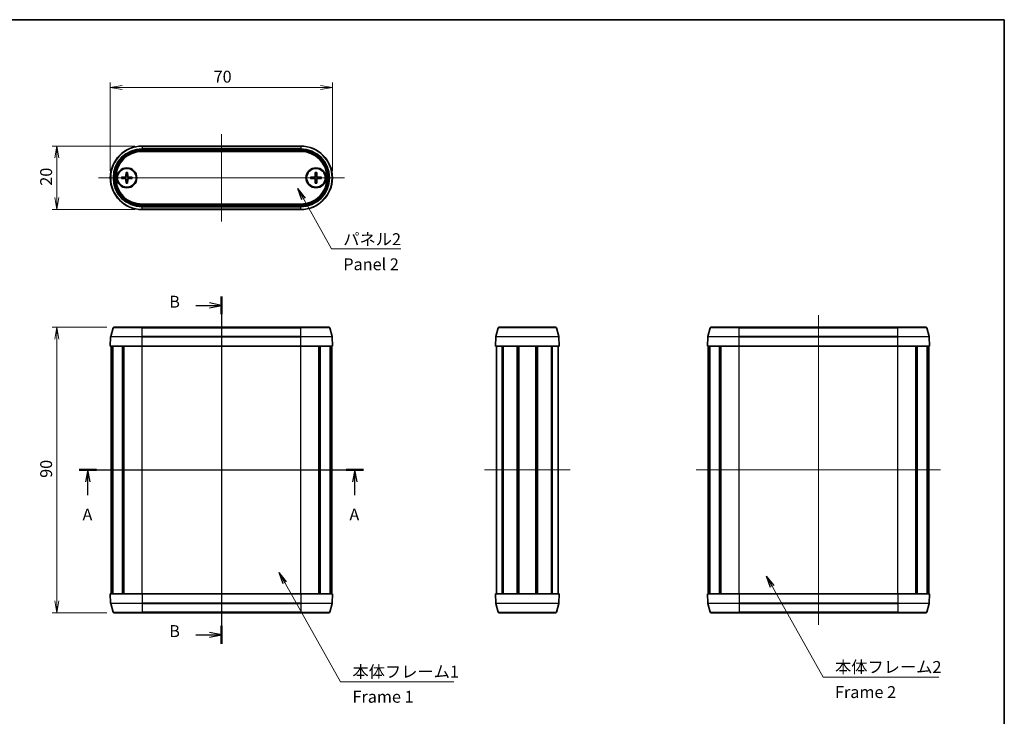
# Model space of a CAD drawing. Units: millimetres. Extents: x 14 to 2000, y 8 to 430.
# Drawn here: x 692 to 1002, y 210 to 430 of the extents above; entities that cross this region are included whole.
import ezdxf

# ---------------------------------------------------------------- set-up
doc = ezdxf.new("R2010")
doc.units = ezdxf.units.MM
doc.layers.get('Defpoints').update_dxf_attribs({"lineweight": 25})
for name, color, linetype, lineweight in [('Border (ISO)', 7, 'Continuous', 35), ('Dimension (ISO)', 7, 'Continuous', 18), ('Dimension (ISO) @ 1', 7, 'Continuous', 18), ('Section Line (ISO)', 7, 'Continuous', 25), ('Symbol (ISO)', 7, 'Continuous', 18), ('Symbol (ISO) @ 1', 7, 'Continuous', 18), ('Visible (ISO)', 7, 'Continuous', 35), ('Visible Narrow (ISO)', 7, 'Continuous', 25)]:
    doc.layers.add(name, color=color, linetype=linetype, lineweight=lineweight)
doc.layers.add('Centerline (ISO)', color=7, linetype='Continuous', lineweight=18, true_color=0x80ffff)
doc.styles.add('Note Text (TK)', font='MS PGothic.ttf')
doc.dimstyles.new('Default - Method 1b (TK)', dxfattribs={"dimtxt": 2.5, "dimasz": 2.5, "dimexe": 1, "dimexo": 1.5, "dimgap": 1, "dimtad": 1, "dimrnd": 1e-08, "dimdsep": 46, "dimtxsty": 'Note Text (TK)', "dimblk": 'OPEN', "dimcen": 0.09, "dimdle": 5, "dimclrd": 100, "dimclre": 100, "dimclrt": 7, "dimadec": 1, "dimazin": 1, "dimtfac": 1, "dimtmove": 0, "dimatfit": 3, "dimldrblk": 'OPEN', "dimfxl": 0, "dimtolj": 1, "dimlwd": -1, "dimlwe": -1, "dimarcsym": 0})
doc.dimstyles.new('Default - Method 1b (TK)$7', dxfattribs={"dimtxt": 2.5, "dimasz": 2.5, "dimexe": 1, "dimexo": 1.5, "dimgap": 1, "dimtad": 1, "dimrnd": 1e-08, "dimdsep": 46, "dimtxsty": 'Note Text (TK)', "dimblk": 'OPEN', "dimcen": 0.09, "dimdle": 5, "dimclrd": 256, "dimclre": 100, "dimclrt": 7, "dimadec": 1, "dimazin": 1, "dimtfac": 1, "dimtmove": 0, "dimatfit": 3, "dimldrblk": 'OPEN', "dimfxl": 0, "dimtolj": 1, "dimlwd": -1, "dimlwe": -1, "dimarcsym": 0})

# ---------------------------------------------------------------- blocks, each defined once
blk = doc.blocks.new('図面枠 tk図枠')
at = {"layer": 'Border (ISO)'}
for p, q in [((14.5, 289), (405.5, 289)), ((405.5, 289), (405.5, 8))]:
    blk.add_line(p, q, dxfattribs=at)
blk = doc.blocks.new('_Open')
at = {"color": 0, "linetype": 'ByBlock', "lineweight": -2}
for p, q in [((-1, 0.167), (0, 0)), ((-1, -0.167), (0, 0)), ((0, 0), (-1, 0))]:
    blk.add_line(p, q, dxfattribs=at)
blk = doc.blocks.new('2dTransSection4')
at = {"layer": 'Section Line (ISO)', "linetype": 'Continuous'}
for p, q in [((211.18, 194.42), (270.86, 194.42)), ((212.98, 194.42), (212.48, 191.92)), ((212.98, 191.92), (212.98, 194.42)), ((213.48, 191.92), (212.98, 194.42)), ((269.05, 194.42), (268.55, 191.92)), ((269.05, 191.92), (269.05, 194.42)), ((269.55, 191.92), (269.05, 194.42)), ((212.98, 189.1), (212.98, 191.92)), ((269.05, 189.1), (269.05, 191.92))]:
    blk.add_line(p, q, dxfattribs=at)
at = {"layer": 'Section Line (ISO)', "linetype": 'Continuous', "lineweight": 50}
for p, q in [((211.18, 194.42), (214.79, 194.42)), ((267.25, 194.42), (270.86, 194.42))]:
    blk.add_line(p, q, dxfattribs=at)
at = {"layer": 'Section Line (ISO)', "char_height": 2.5, "attachment_point": 7, "style": 'Note Text (TK)'}
for insert in [(211.85, 183.03), (267.92, 183.03)]:
    blk.add_mtext('A', dxfattribs=dict(at, insert=insert))
blk = doc.blocks.new('2dTransSection5')
at = {"layer": 'Section Line (ISO)', "linetype": 'Continuous'}
for p, q in [((241.03, 230.88), (241.03, 157.92)), ((235.68, 229), (238.53, 229)), ((241.03, 229), (238.53, 229.5)), ((238.53, 229), (241.03, 229)), ((238.53, 228.5), (241.03, 229)), ((235.68, 159.81), (238.53, 159.81)), ((241.03, 159.81), (238.53, 160.31)), ((238.53, 159.81), (241.03, 159.81)), ((238.53, 159.31), (241.03, 159.81))]:
    blk.add_line(p, q, dxfattribs=at)
at = {"layer": 'Section Line (ISO)', "linetype": 'Continuous', "lineweight": 50}
for p, q in [((241.03, 230.88), (241.03, 227.12)), ((241.03, 161.69), (241.03, 157.92))]:
    blk.add_line(p, q, dxfattribs=at)
at = {"layer": 'Section Line (ISO)', "char_height": 2.5, "attachment_point": 7, "style": 'Note Text (TK)'}
for insert in [(230.07, 227.73), (230.07, 158.54)]:
    blk.add_mtext('B', dxfattribs=dict(at, insert=insert))
blk = doc.blocks.new('*D37')
at = {"layer": 'Defpoints', "color": 0, "transparency": 16777216}
for p in [(721.43, 332.62), (703.43, 242.62), (721.43, 242.62)]:
    blk.add_point(p, dxfattribs=at)
at = {"layer": 'Dimension (ISO)', "color": 100, "transparency": 16777216}
for p, q in [((719.18, 332.62), (701.93, 332.62)), ((703.43, 328.87), (703.43, 246.37)), ((719.18, 242.62), (701.93, 242.62))]:
    blk.add_line(p, q, dxfattribs=at)
at = {"layer": 'Dimension (ISO)', "color": 100, "transparency": 16777216, "xscale": 3.75, "yscale": 3.75, "zscale": 3.75}
for p, rotation in [((703.43, 332.62), 90), ((703.43, 242.62), 270)]:
    blk.add_blockref('_Open', p, dxfattribs=dict(at, rotation=rotation))
at = {"layer": 'Dimension (ISO)', "color": 7, "transparency": 16777216, "insert": (700.06, 285.14), "char_height": 3.75, "attachment_point": 4, "rotation": 90, "style": 'Note Text (TK)'}
blk.add_mtext('\\A1;90', dxfattribs=at)
blk = doc.blocks.new('*D38')
at = {"layer": 'Defpoints', "color": 0, "transparency": 16777216}
for p in [(790.29, 408.18), (720.29, 379.68), (790.29, 379.68)]:
    blk.add_point(p, dxfattribs=at)
at = {"layer": 'Dimension (ISO)', "color": 100, "transparency": 16777216}
for p, q in [((720.29, 381.93), (720.29, 409.68)), ((790.29, 381.93), (790.29, 409.68)), ((724.04, 408.18), (786.54, 408.18))]:
    blk.add_line(p, q, dxfattribs=at)
at = {"layer": 'Dimension (ISO)', "color": 100, "transparency": 16777216, "xscale": 3.75, "yscale": 3.75, "zscale": 3.75, "rotation": 180}
blk.add_blockref('_Open', (720.29, 408.18), dxfattribs=at)
at = {"layer": 'Dimension (ISO)', "color": 100, "transparency": 16777216, "xscale": 3.75, "yscale": 3.75, "zscale": 3.75}
blk.add_blockref('_Open', (790.29, 408.18), dxfattribs=at)
at = {"layer": 'Dimension (ISO)', "color": 7, "transparency": 16777216, "insert": (752.84, 411.55), "char_height": 3.75, "attachment_point": 4, "style": 'Note Text (TK)'}
blk.add_mtext('\\A1;70', dxfattribs=at)
blk = doc.blocks.new('*D39')
at = {"layer": 'Defpoints', "color": 0, "transparency": 16777216}
for p in [(730.29, 389.68), (703.43, 369.68), (730.29, 369.68)]:
    blk.add_point(p, dxfattribs=at)
at = {"layer": 'Dimension (ISO)', "color": 100, "transparency": 16777216}
for p, q in [((728.04, 389.68), (701.93, 389.68)), ((703.43, 385.93), (703.43, 373.43)), ((728.04, 369.68), (701.93, 369.68))]:
    blk.add_line(p, q, dxfattribs=at)
at = {"layer": 'Dimension (ISO)', "color": 100, "transparency": 16777216, "xscale": 3.75, "yscale": 3.75, "zscale": 3.75}
for p, rotation in [((703.43, 389.68), 90), ((703.43, 369.68), 270)]:
    blk.add_blockref('_Open', p, dxfattribs=dict(at, rotation=rotation))
at = {"layer": 'Dimension (ISO)', "color": 7, "transparency": 16777216, "insert": (700.06, 377.19), "char_height": 3.75, "attachment_point": 4, "rotation": 90, "style": 'Note Text (TK)'}
blk.add_mtext('\\A1;20', dxfattribs=at)

msp = doc.modelspace()

# ---------------------------------------------------------------- linework, layer by layer
at = {"layer": 'Centerline (ISO)', "linetype": 'Continuous'}
for p, q in [((755.2913, 393.4299), (755.2913, 365.9299)), ((716.5413, 379.6799), (794.0413, 379.6799)), ((755.2913, 238.8731), (755.2913, 336.3731)), ((943.4279, 336.3731), (943.4279, 238.8731)), ((716.7913, 287.6231), (793.7913, 287.6231)), ((838.1949, 287.6231), (865.1949, 287.6231)), ((904.9279, 287.6231), (981.9279, 287.6231))]:
    msp.add_line(p, q, dxfattribs=at)
at = {"layer": 'Visible (ISO)'}
for p, q in [((730.2913, 389.6799), (780.2913, 389.6799)), ((780.2913, 387.9839), (730.2913, 387.9839)), ((723.7985, 379.9176), (724.9879, 379.963)), ((723.7985, 379.4422), (724.9879, 379.3969)), ((725.2536, 381.3727), (725.2083, 380.1833)), ((725.2536, 377.9871), (725.2083, 379.1765)), ((725.729, 381.3727), (725.7744, 380.1833)), ((725.729, 377.9871), (725.7744, 379.1765)), ((727.1841, 379.9176), (725.9947, 379.963)), ((727.1841, 379.4422), (725.9947, 379.3969)), ((783.3985, 379.9176), (784.5879, 379.963)), ((783.3985, 379.4422), (784.5879, 379.3969)), ((784.8536, 381.3727), (784.8083, 380.1833)), ((784.8536, 377.9871), (784.8083, 379.1765)), ((785.329, 381.3727), (785.3744, 380.1833)), ((785.329, 377.9871), (785.3744, 379.1765)), ((786.7841, 379.9176), (785.5947, 379.963)), ((786.7841, 379.4422), (785.5947, 379.3969)), ((730.2913, 371.376), (780.2913, 371.376)), ((780.2913, 369.6799), (730.2913, 369.6799)), ((721.1404, 332.4008), (720.4049, 329.6562)), ((721.4301, 332.6231), (730.2913, 332.6231)), ((780.2913, 332.6231), (730.2913, 332.6231)), ((780.2913, 332.6231), (789.1525, 332.6231)), ((789.4423, 332.4008), (790.1777, 329.6562)), ((841.8085, 329.6562), (842.544, 332.4008)), ((842.8337, 332.6231), (860.5561, 332.6231)), ((861.5813, 329.6562), (860.8459, 332.4008)), ((909.2769, 332.4008), (908.5415, 329.6562)), ((909.5667, 332.6231), (918.4279, 332.6231)), ((968.4279, 332.6231), (918.4279, 332.6231)), ((968.4279, 332.6231), (977.289, 332.6231)), ((977.5788, 332.4008), (978.3142, 329.6562)), ((720.3949, 329.589), (720.2913, 326.6231)), ((790.1878, 329.589), (790.2913, 326.6231)), ((841.6949, 326.6231), (841.7985, 329.589)), ((861.6949, 326.6231), (861.5914, 329.589)), ((908.5314, 329.589), (908.4279, 326.6231)), ((978.3243, 329.589), (978.4279, 326.6231)), ((720.2913, 326.6231), (730.2913, 326.6231)), ((720.5413, 248.6231), (720.5413, 326.6231)), ((720.9193, 248.6231), (720.9193, 326.6231)), ((721.0675, 248.6231), (721.0675, 326.6231)), ((724.1563, 248.6231), (724.1563, 326.6231)), ((724.5025, 248.6231), (724.5025, 326.6231)), ((724.5478, 248.6231), (724.5478, 326.6231)), ((780.2913, 326.6231), (730.2913, 326.6231)), ((780.2913, 326.6231), (790.2913, 326.6231)), ((786.0348, 248.6231), (786.0348, 326.6231)), ((786.0801, 248.6231), (786.0801, 326.6231)), ((786.4263, 248.6231), (786.4263, 326.6231)), ((789.5152, 248.6231), (789.5152, 326.6231)), ((789.6633, 248.6231), (789.6633, 326.6231)), ((790.0413, 248.6231), (790.0413, 326.6231)), ((841.6949, 326.6231), (861.6949, 326.6231)), ((841.9449, 248.6231), (841.9449, 326.6231)), ((843.8162, 248.6231), (843.8162, 326.6231)), ((844.117, 248.6231), (844.117, 326.6231)), ((848.5354, 248.6231), (848.5354, 326.6231)), ((848.8449, 248.6231), (848.8449, 326.6231)), ((848.8449, 248.6231), (848.8449, 326.6231)), ((849.0064, 248.6231), (849.0064, 326.6231)), ((854.3835, 248.6231), (854.3835, 326.6231)), ((854.5449, 248.6231), (854.5449, 326.6231)), ((854.8545, 248.6231), (854.8545, 326.6231)), ((859.2728, 248.6231), (859.2728, 326.6231)), ((859.5737, 248.6231), (859.5737, 326.6231)), ((861.4449, 248.6231), (861.4449, 326.6231)), ((908.4279, 326.6231), (918.4279, 326.6231)), ((908.6779, 248.6231), (908.6779, 326.6231)), ((909.0559, 248.6231), (909.0559, 326.6231)), ((909.204, 248.6231), (909.204, 326.6231)), ((912.2929, 248.6231), (912.2929, 326.6231)), ((912.639, 248.6231), (912.639, 326.6231)), ((912.6844, 248.6231), (912.6844, 326.6231)), ((968.4279, 326.6231), (918.4279, 326.6231)), ((968.4279, 326.6231), (978.4279, 326.6231)), ((974.1713, 248.6231), (974.1713, 326.6231)), ((974.2167, 248.6231), (974.2167, 326.6231)), ((974.5628, 248.6231), (974.5628, 326.6231)), ((977.6517, 248.6231), (977.6517, 326.6231)), ((977.7998, 248.6231), (977.7998, 326.6231)), ((978.1779, 248.6231), (978.1779, 326.6231)), ((730.2913, 248.6231), (720.2913, 248.6231)), ((720.3949, 245.6573), (720.2913, 248.6231)), ((730.2913, 248.6231), (780.2913, 248.6231)), ((790.2913, 248.6231), (780.2913, 248.6231)), ((790.1878, 245.6573), (790.2913, 248.6231)), ((861.6949, 248.6231), (841.6949, 248.6231)), ((841.6949, 248.6231), (841.7985, 245.6573)), ((861.6949, 248.6231), (861.5914, 245.6573)), ((918.4279, 248.6231), (908.4279, 248.6231)), ((908.5314, 245.6573), (908.4279, 248.6231)), ((918.4279, 248.6231), (968.4279, 248.6231)), ((978.4279, 248.6231), (968.4279, 248.6231)), ((978.3243, 245.6573), (978.4279, 248.6231)), ((721.1404, 242.8455), (720.4049, 245.5901)), ((789.4423, 242.8455), (790.1777, 245.5901)), ((841.8085, 245.5901), (842.544, 242.8455)), ((861.5813, 245.5901), (860.8459, 242.8455)), ((909.2769, 242.8455), (908.5415, 245.5901)), ((977.5788, 242.8455), (978.3142, 245.5901)), ((730.2913, 242.6231), (721.4301, 242.6231)), ((730.2913, 242.6231), (780.2913, 242.6231)), ((789.1525, 242.6231), (780.2913, 242.6231)), ((860.5561, 242.6231), (842.8337, 242.6231)), ((918.4279, 242.6231), (909.5667, 242.6231)), ((918.4279, 242.6231), (968.4279, 242.6231)), ((977.289, 242.6231), (968.4279, 242.6231))]:
    msp.add_line(p, q, dxfattribs=at)
for centre, radius in [((725.4913, 379.6799), 3.15), ((725.4913, 379.6799), 2.95), ((785.0913, 379.6799), 3.15), ((785.0913, 379.6799), 2.95)]:
    msp.add_circle(centre, radius, dxfattribs=at)
for centre, radius, start, end in [((730.2913, 379.6799), 10, 90, 270), ((730.2913, 379.6799), 8.3039, 90, 270), ((780.2913, 379.6799), 10, 270, 90), ((780.2913, 379.6799), 8.3039, 270, 90), ((725.4913, 379.6799), 0.8205, 162.750869, 197.249131), ((724.9792, 380.192), 0.2292, 272.183125, 357.816875), ((724.9792, 379.1678), 0.2292, 2.183125, 87.816875), ((725.4913, 379.6799), 0.8205, 72.750869, 107.249131), ((725.4913, 379.6799), 0.8205, 252.750869, 287.249131), ((726.0034, 380.192), 0.2292, 182.183125, 267.816875), ((726.0034, 379.1678), 0.2292, 92.183125, 177.816875), ((725.4913, 379.6799), 0.8205, 342.750869, 17.249131), ((785.0913, 379.6799), 0.8205, 162.750869, 197.249131), ((784.5792, 380.192), 0.2292, 272.183125, 357.816875), ((784.5792, 379.1678), 0.2292, 2.183125, 87.816875), ((785.0913, 379.6799), 0.8205, 72.750869, 107.249131), ((785.0913, 379.6799), 0.8205, 252.750869, 287.249131), ((785.6034, 380.192), 0.2292, 182.183125, 267.816875), ((785.6034, 379.1678), 0.2292, 92.183125, 177.816875), ((785.0913, 379.6799), 0.8205, 342.750869, 17.249131), ((721.4301, 332.3231), 0.3, 90, 165), ((789.1525, 332.3231), 0.3, 15, 90), ((842.8337, 332.3231), 0.3, 90, 165), ((860.5561, 332.3231), 0.3, 15, 90), ((909.5667, 332.3231), 0.3, 90, 165), ((977.289, 332.3231), 0.3, 15, 90), ((720.6947, 329.5785), 0.3, 165, 178), ((789.8879, 329.5785), 0.3, 2, 15), ((842.0983, 329.5785), 0.3, 165, 178), ((861.2916, 329.5785), 0.3, 2, 15), ((908.8312, 329.5785), 0.3, 165, 178), ((978.0245, 329.5785), 0.3, 2, 15), ((720.6947, 245.6678), 0.3, 182, 195), ((789.8879, 245.6678), 0.3, 345, 358), ((842.0983, 245.6678), 0.3, 182, 195), ((861.2916, 245.6678), 0.3, 345, 358), ((908.8312, 245.6678), 0.3, 182, 195), ((978.0245, 245.6678), 0.3, 345, 358), ((721.4301, 242.9231), 0.3, 195, 270), ((789.1525, 242.9231), 0.3, 270, 345), ((842.8337, 242.9231), 0.3, 195, 270), ((860.5561, 242.9231), 0.3, 270, 345), ((909.5667, 242.9231), 0.3, 195, 270), ((977.289, 242.9231), 0.3, 270, 345)]:
    msp.add_arc(centre, radius, start, end, dxfattribs=at)
for points, knots in [([(723.7985, 379.9176), (723.8106, 379.9181), (723.8249, 379.9186), (723.8471, 379.9193), (723.8591, 379.9196), (723.8745, 379.9199), (723.881, 379.92), (723.8857, 379.92)], [0.0143401117, 0.0143401117, 0.0143401117, 0.0143401117, 0.0179703845, 0.0179703845, 0.0215677865, 0.0215677865, 0.0244544399, 0.0244544399, 0.0244544399, 0.0244544399]), ([(723.8857, 379.4398), (723.881, 379.4399), (723.8745, 379.4399), (723.8591, 379.4403), (723.8471, 379.4406), (723.8249, 379.4413), (723.8106, 379.4418), (723.7985, 379.4422)], [0.0328702525, 0.0328702525, 0.0328702525, 0.0328702525, 0.0357569059, 0.0357569059, 0.0393543079, 0.0393543079, 0.0429845807, 0.0429845807, 0.0429845807, 0.0429845807]), ([(725.2397, 380.1821), (725.2392, 380.1664), (725.2373, 380.1509), (725.2295, 380.114), (725.2212, 380.0901), (725.1972, 380.0453), (725.1814, 380.0243), (725.147, 379.9898), (725.126, 379.9741), (725.0811, 379.95), (725.0573, 379.9418), (725.0203, 379.9339), (725.0048, 379.932), (724.9891, 379.9315)], [0.1158604815, 0.1158604815, 0.1158604815, 0.1158604815, 0.1207445229, 0.1207445229, 0.1280560162, 0.1280560162, 0.1353675095, 0.1353675095, 0.1426790028, 0.1426790028, 0.1499904961, 0.1499904961, 0.1548745375, 0.1548745375, 0.1548745375, 0.1548745375]), ([(724.9891, 379.4283), (725.0048, 379.4278), (725.0203, 379.4259), (725.0573, 379.4181), (725.0811, 379.4098), (725.126, 379.3858), (725.147, 379.37), (725.1814, 379.3356), (725.1972, 379.3146), (725.2212, 379.2697), (725.2295, 379.2459), (725.2373, 379.2089), (725.2392, 379.1934), (725.2397, 379.1777)], [0.1158604815, 0.1158604815, 0.1158604815, 0.1158604815, 0.1207445229, 0.1207445229, 0.1280560162, 0.1280560162, 0.1353675095, 0.1353675095, 0.1426790028, 0.1426790028, 0.1499904961, 0.1499904961, 0.1548745375, 0.1548745375, 0.1548745375, 0.1548745375]), ([(725.2512, 381.2856), (725.2513, 381.2903), (725.2513, 381.2968), (725.2517, 381.3121), (725.252, 381.3241), (725.2527, 381.3464), (725.2532, 381.3606), (725.2536, 381.3727)], [0.0328702525, 0.0328702525, 0.0328702525, 0.0328702525, 0.0357569059, 0.0357569059, 0.0393543079, 0.0393543079, 0.0429845807, 0.0429845807, 0.0429845807, 0.0429845807]), ([(725.729, 381.3727), (725.7295, 381.3606), (725.73, 381.3464), (725.7307, 381.3241), (725.731, 381.3121), (725.7313, 381.2968), (725.7314, 381.2903), (725.7314, 381.2856)], [0.0143401117, 0.0143401117, 0.0143401117, 0.0143401117, 0.0179703845, 0.0179703845, 0.0215677865, 0.0215677865, 0.0244544399, 0.0244544399, 0.0244544399, 0.0244544399]), ([(725.9935, 379.9315), (725.9778, 379.932), (725.9623, 379.9339), (725.9254, 379.9418), (725.9015, 379.95), (725.8567, 379.9741), (725.8357, 379.9898), (725.8012, 380.0243), (725.7855, 380.0453), (725.7614, 380.0901), (725.7532, 380.114), (725.7453, 380.1509), (725.7434, 380.1664), (725.7429, 380.1821)], [0.1158604815, 0.1158604815, 0.1158604815, 0.1158604815, 0.1207445229, 0.1207445229, 0.1280560162, 0.1280560162, 0.1353675095, 0.1353675095, 0.1426790028, 0.1426790028, 0.1499904961, 0.1499904961, 0.1548745375, 0.1548745375, 0.1548745375, 0.1548745375]), ([(725.7429, 379.1777), (725.7434, 379.1934), (725.7453, 379.2089), (725.7532, 379.2459), (725.7614, 379.2697), (725.7855, 379.3146), (725.8012, 379.3356), (725.8357, 379.37), (725.8567, 379.3858), (725.9015, 379.4098), (725.9254, 379.4181), (725.9623, 379.4259), (725.9778, 379.4278), (725.9935, 379.4283)], [0.1158604815, 0.1158604815, 0.1158604815, 0.1158604815, 0.1207445229, 0.1207445229, 0.1280560162, 0.1280560162, 0.1353675095, 0.1353675095, 0.1426790028, 0.1426790028, 0.1499904961, 0.1499904961, 0.1548745375, 0.1548745375, 0.1548745375, 0.1548745375]), ([(727.097, 379.92), (727.1017, 379.92), (727.1082, 379.9199), (727.1235, 379.9196), (727.1355, 379.9193), (727.1578, 379.9186), (727.172, 379.9181), (727.1841, 379.9176)], [0.0328702525, 0.0328702525, 0.0328702525, 0.0328702525, 0.0357569059, 0.0357569059, 0.0393543079, 0.0393543079, 0.0429845807, 0.0429845807, 0.0429845807, 0.0429845807]), ([(727.1841, 379.4422), (727.172, 379.4418), (727.1578, 379.4413), (727.1355, 379.4406), (727.1235, 379.4403), (727.1082, 379.4399), (727.1017, 379.4399), (727.097, 379.4398)], [0.0143401117, 0.0143401117, 0.0143401117, 0.0143401117, 0.0179703845, 0.0179703845, 0.0215677865, 0.0215677865, 0.0244544399, 0.0244544399, 0.0244544399, 0.0244544399]), ([(783.3985, 379.9176), (783.4106, 379.9181), (783.4249, 379.9186), (783.4471, 379.9193), (783.4591, 379.9196), (783.4745, 379.9199), (783.481, 379.92), (783.4857, 379.92)], [0.0143401117, 0.0143401117, 0.0143401117, 0.0143401117, 0.0179703845, 0.0179703845, 0.0215677865, 0.0215677865, 0.0244544399, 0.0244544399, 0.0244544399, 0.0244544399]), ([(783.4857, 379.4398), (783.481, 379.4399), (783.4745, 379.4399), (783.4591, 379.4403), (783.4471, 379.4406), (783.4249, 379.4413), (783.4106, 379.4418), (783.3985, 379.4422)], [0.0328702525, 0.0328702525, 0.0328702525, 0.0328702525, 0.0357569059, 0.0357569059, 0.0393543079, 0.0393543079, 0.0429845807, 0.0429845807, 0.0429845807, 0.0429845807]), ([(784.8397, 380.1821), (784.8392, 380.1664), (784.8373, 380.1509), (784.8295, 380.114), (784.8212, 380.0901), (784.7972, 380.0453), (784.7814, 380.0243), (784.747, 379.9898), (784.726, 379.9741), (784.6811, 379.95), (784.6573, 379.9418), (784.6203, 379.9339), (784.6048, 379.932), (784.5891, 379.9315)], [0.1158604815, 0.1158604815, 0.1158604815, 0.1158604815, 0.1207445229, 0.1207445229, 0.1280560162, 0.1280560162, 0.1353675095, 0.1353675095, 0.1426790028, 0.1426790028, 0.1499904961, 0.1499904961, 0.1548745375, 0.1548745375, 0.1548745375, 0.1548745375]), ([(784.5891, 379.4283), (784.6048, 379.4278), (784.6203, 379.4259), (784.6573, 379.4181), (784.6811, 379.4098), (784.726, 379.3858), (784.747, 379.37), (784.7814, 379.3356), (784.7972, 379.3146), (784.8212, 379.2697), (784.8295, 379.2459), (784.8373, 379.2089), (784.8392, 379.1934), (784.8397, 379.1777)], [0.1158604815, 0.1158604815, 0.1158604815, 0.1158604815, 0.1207445229, 0.1207445229, 0.1280560162, 0.1280560162, 0.1353675095, 0.1353675095, 0.1426790028, 0.1426790028, 0.1499904961, 0.1499904961, 0.1548745375, 0.1548745375, 0.1548745375, 0.1548745375]), ([(784.8512, 381.2856), (784.8513, 381.2903), (784.8513, 381.2968), (784.8517, 381.3121), (784.852, 381.3241), (784.8527, 381.3464), (784.8532, 381.3606), (784.8536, 381.3727)], [0.0328702525, 0.0328702525, 0.0328702525, 0.0328702525, 0.0357569059, 0.0357569059, 0.0393543079, 0.0393543079, 0.0429845807, 0.0429845807, 0.0429845807, 0.0429845807]), ([(785.329, 381.3727), (785.3295, 381.3606), (785.33, 381.3464), (785.3307, 381.3241), (785.331, 381.3121), (785.3313, 381.2968), (785.3314, 381.2903), (785.3314, 381.2856)], [0.0143401117, 0.0143401117, 0.0143401117, 0.0143401117, 0.0179703845, 0.0179703845, 0.0215677865, 0.0215677865, 0.0244544399, 0.0244544399, 0.0244544399, 0.0244544399]), ([(785.5935, 379.9315), (785.5778, 379.932), (785.5623, 379.9339), (785.5254, 379.9418), (785.5015, 379.95), (785.4567, 379.9741), (785.4357, 379.9898), (785.4012, 380.0243), (785.3855, 380.0453), (785.3614, 380.0901), (785.3532, 380.114), (785.3453, 380.1509), (785.3434, 380.1664), (785.3429, 380.1821)], [0.1158604815, 0.1158604815, 0.1158604815, 0.1158604815, 0.1207445229, 0.1207445229, 0.1280560162, 0.1280560162, 0.1353675095, 0.1353675095, 0.1426790028, 0.1426790028, 0.1499904961, 0.1499904961, 0.1548745375, 0.1548745375, 0.1548745375, 0.1548745375]), ([(785.3429, 379.1777), (785.3434, 379.1934), (785.3453, 379.2089), (785.3532, 379.2459), (785.3614, 379.2697), (785.3855, 379.3146), (785.4012, 379.3356), (785.4357, 379.37), (785.4567, 379.3858), (785.5015, 379.4098), (785.5254, 379.4181), (785.5623, 379.4259), (785.5778, 379.4278), (785.5935, 379.4283)], [0.1158604815, 0.1158604815, 0.1158604815, 0.1158604815, 0.1207445229, 0.1207445229, 0.1280560162, 0.1280560162, 0.1353675095, 0.1353675095, 0.1426790028, 0.1426790028, 0.1499904961, 0.1499904961, 0.1548745375, 0.1548745375, 0.1548745375, 0.1548745375]), ([(786.697, 379.92), (786.7017, 379.92), (786.7082, 379.9199), (786.7235, 379.9196), (786.7355, 379.9193), (786.7578, 379.9186), (786.772, 379.9181), (786.7841, 379.9176)], [0.0328702525, 0.0328702525, 0.0328702525, 0.0328702525, 0.0357569059, 0.0357569059, 0.0393543079, 0.0393543079, 0.0429845807, 0.0429845807, 0.0429845807, 0.0429845807]), ([(786.7841, 379.4422), (786.772, 379.4418), (786.7578, 379.4413), (786.7355, 379.4406), (786.7235, 379.4403), (786.7082, 379.4399), (786.7017, 379.4399), (786.697, 379.4398)], [0.0143401117, 0.0143401117, 0.0143401117, 0.0143401117, 0.0179703845, 0.0179703845, 0.0215677865, 0.0215677865, 0.0244544399, 0.0244544399, 0.0244544399, 0.0244544399]), ([(725.2536, 377.9871), (725.2532, 377.9992), (725.2527, 378.0135), (725.252, 378.0357), (725.2517, 378.0477), (725.2513, 378.0631), (725.2513, 378.0696), (725.2512, 378.0743)], [0.0143401117, 0.0143401117, 0.0143401117, 0.0143401117, 0.0179703845, 0.0179703845, 0.0215677865, 0.0215677865, 0.0244544399, 0.0244544399, 0.0244544399, 0.0244544399]), ([(725.7314, 378.0743), (725.7314, 378.0696), (725.7313, 378.0631), (725.731, 378.0477), (725.7307, 378.0357), (725.73, 378.0135), (725.7295, 377.9992), (725.729, 377.9871)], [0.0328702525, 0.0328702525, 0.0328702525, 0.0328702525, 0.0357569059, 0.0357569059, 0.0393543079, 0.0393543079, 0.0429845807, 0.0429845807, 0.0429845807, 0.0429845807]), ([(784.8536, 377.9871), (784.8532, 377.9992), (784.8527, 378.0135), (784.852, 378.0357), (784.8517, 378.0477), (784.8513, 378.0631), (784.8513, 378.0696), (784.8512, 378.0743)], [0.0143401117, 0.0143401117, 0.0143401117, 0.0143401117, 0.0179703845, 0.0179703845, 0.0215677865, 0.0215677865, 0.0244544399, 0.0244544399, 0.0244544399, 0.0244544399]), ([(785.3314, 378.0743), (785.3314, 378.0696), (785.3313, 378.0631), (785.331, 378.0477), (785.3307, 378.0357), (785.33, 378.0135), (785.3295, 377.9992), (785.329, 377.9871)], [0.0328702525, 0.0328702525, 0.0328702525, 0.0328702525, 0.0357569059, 0.0357569059, 0.0393543079, 0.0393543079, 0.0429845807, 0.0429845807, 0.0429845807, 0.0429845807])]:
    msp.add_open_spline(points, degree=3, knots=knots, dxfattribs=at)
for points, weights in [([(724.7077, 379.9232), (724.4327, 379.9219), (723.8857, 379.92)], [1, 1.06436427035, 1.0028781703]), ([(723.8857, 379.4398), (724.4327, 379.4379), (724.7077, 379.4366)], [1.0028781703, 1.06436427035, 1]), ([(724.9891, 379.9315), (724.8749, 379.9281), (724.7077, 379.9232)], [1.31383827989, 1.17095272194, 1]), ([(724.7077, 379.4366), (724.8749, 379.4317), (724.9891, 379.4283)], [1, 1.17095272194, 1.31383827989]), ([(725.248, 380.4635), (725.2431, 380.2964), (725.2397, 380.1821)], [1, 1.17095272194, 1.31383827989]), ([(725.2397, 379.1777), (725.2431, 379.0635), (725.248, 378.8963)], [1.31383827989, 1.17095272194, 1]), ([(725.2512, 381.2856), (725.2493, 380.7385), (725.248, 380.4635)], [1.0028781703, 1.06436427035, 1]), ([(725.248, 378.8963), (725.2493, 378.6213), (725.2512, 378.0743)], [1, 1.06436427035, 1.0028781703]), ([(725.7346, 380.4635), (725.7333, 380.7385), (725.7314, 381.2856)], [1, 1.06436427035, 1.0028781703]), ([(725.7314, 378.0743), (725.7333, 378.6213), (725.7346, 378.8963)], [1.0028781703, 1.06436427035, 1]), ([(725.7429, 380.1821), (725.7395, 380.2964), (725.7346, 380.4635)], [1.31383827989, 1.17095272194, 1]), ([(725.7346, 378.8963), (725.7395, 379.0635), (725.7429, 379.1777)], [1, 1.17095272194, 1.31383827989]), ([(726.2749, 379.9232), (726.1078, 379.9281), (725.9935, 379.9315)], [1, 1.17095272194, 1.31383827989]), ([(725.9935, 379.4283), (726.1078, 379.4317), (726.2749, 379.4366)], [1.31383827989, 1.17095272194, 1]), ([(727.097, 379.92), (726.5499, 379.9219), (726.2749, 379.9232)], [1.0028781703, 1.06436427035, 1]), ([(726.2749, 379.4366), (726.5499, 379.4379), (727.097, 379.4398)], [1, 1.06436427035, 1.0028781703]), ([(784.3077, 379.9232), (784.0327, 379.9219), (783.4857, 379.92)], [1, 1.06436427035, 1.0028781703]), ([(783.4857, 379.4398), (784.0327, 379.4379), (784.3077, 379.4366)], [1.0028781703, 1.06436427035, 1]), ([(784.5891, 379.9315), (784.4749, 379.9281), (784.3077, 379.9232)], [1.31383827989, 1.17095272194, 1]), ([(784.3077, 379.4366), (784.4749, 379.4317), (784.5891, 379.4283)], [1, 1.17095272194, 1.31383827989]), ([(784.848, 380.4635), (784.8431, 380.2964), (784.8397, 380.1821)], [1, 1.17095272194, 1.31383827989]), ([(784.8397, 379.1777), (784.8431, 379.0635), (784.848, 378.8963)], [1.31383827989, 1.17095272194, 1]), ([(784.8512, 381.2856), (784.8493, 380.7385), (784.848, 380.4635)], [1.0028781703, 1.06436427035, 1]), ([(784.848, 378.8963), (784.8493, 378.6213), (784.8512, 378.0743)], [1, 1.06436427035, 1.0028781703]), ([(785.3346, 380.4635), (785.3333, 380.7385), (785.3314, 381.2856)], [1, 1.06436427035, 1.0028781703]), ([(785.3314, 378.0743), (785.3333, 378.6213), (785.3346, 378.8963)], [1.0028781703, 1.06436427035, 1]), ([(785.3429, 380.1821), (785.3395, 380.2964), (785.3346, 380.4635)], [1.31383827989, 1.17095272194, 1]), ([(785.3346, 378.8963), (785.3395, 379.0635), (785.3429, 379.1777)], [1, 1.17095272194, 1.31383827989]), ([(785.8749, 379.9232), (785.7078, 379.9281), (785.5935, 379.9315)], [1, 1.17095272194, 1.31383827989]), ([(785.5935, 379.4283), (785.7078, 379.4317), (785.8749, 379.4366)], [1.31383827989, 1.17095272194, 1]), ([(786.697, 379.92), (786.1499, 379.9219), (785.8749, 379.9232)], [1.0028781703, 1.06436427035, 1]), ([(785.8749, 379.4366), (786.1499, 379.4379), (786.697, 379.4398)], [1, 1.06436427035, 1.0028781703])]:
    msp.add_rational_spline(points, weights, degree=2, dxfattribs=at)
at = {"layer": 'Visible Narrow (ISO)'}
for p, q in [((730.2913, 389.6799), (730.2913, 389.5764)), ((730.2913, 389.5663), (730.2913, 389.5764)), ((780.2913, 389.5764), (730.2913, 389.5764)), ((730.2913, 389.5663), (730.2913, 388.8309)), ((730.2913, 389.5663), (780.2913, 389.5663)), ((730.2913, 388.5411), (730.2913, 388.8309)), ((780.2913, 388.8309), (730.2913, 388.8309)), ((730.2913, 388.5411), (780.2913, 388.5411)), ((730.2913, 387.9962), (730.2913, 388.2961)), ((780.2913, 388.2961), (730.2913, 388.2961)), ((730.2913, 387.9962), (780.2913, 387.9962)), ((730.2913, 387.9962), (730.2913, 387.9839)), ((780.2913, 389.6799), (780.2913, 389.5764)), ((780.2913, 389.5764), (780.2913, 389.5663)), ((780.2913, 389.5663), (780.2913, 388.8309)), ((780.2913, 388.8309), (780.2913, 388.5411)), ((780.2913, 388.2961), (780.2913, 387.9962)), ((780.2913, 387.9962), (780.2913, 387.9839)), ((724.9879, 379.963), (724.9891, 379.9315)), ((724.9879, 379.3969), (724.9891, 379.4283)), ((725.2083, 380.1833), (725.2397, 380.1821)), ((725.2083, 379.1765), (725.2397, 379.1777)), ((725.7744, 380.1833), (725.7429, 380.1821)), ((725.7744, 379.1765), (725.7429, 379.1777)), ((725.9947, 379.963), (725.9935, 379.9315)), ((725.9947, 379.3969), (725.9935, 379.4283)), ((784.5879, 379.963), (784.5891, 379.9315)), ((784.5879, 379.3969), (784.5891, 379.4283)), ((784.8083, 380.1833), (784.8397, 380.1821)), ((784.8083, 379.1765), (784.8397, 379.1777)), ((785.3744, 380.1833), (785.3429, 380.1821)), ((785.3744, 379.1765), (785.3429, 379.1777)), ((785.5947, 379.963), (785.5935, 379.9315)), ((785.5947, 379.3969), (785.5935, 379.4283)), ((730.2913, 371.3637), (730.2913, 371.376)), ((730.2913, 371.0637), (730.2913, 371.3637)), ((780.2913, 371.3637), (730.2913, 371.3637)), ((730.2913, 371.0637), (780.2913, 371.0637)), ((780.2913, 370.8187), (730.2913, 370.8187)), ((730.2913, 370.529), (730.2913, 370.8187)), ((730.2913, 370.529), (780.2913, 370.529)), ((730.2913, 369.7935), (730.2913, 370.529)), ((780.2913, 369.7935), (730.2913, 369.7935)), ((730.2913, 369.7835), (730.2913, 369.7935)), ((730.2913, 369.7835), (780.2913, 369.7835)), ((730.2913, 369.6799), (730.2913, 369.7835)), ((780.2913, 371.3637), (780.2913, 371.376)), ((780.2913, 371.0637), (780.2913, 371.3637)), ((780.2913, 370.529), (780.2913, 370.8187)), ((780.2913, 369.7935), (780.2913, 370.529)), ((780.2913, 369.7835), (780.2913, 369.7935)), ((780.2913, 369.6799), (780.2913, 369.7835)), ((730.2913, 332.4008), (721.1404, 332.4008)), ((730.2913, 332.4008), (730.2913, 332.6231)), ((730.2913, 332.4008), (780.2913, 332.4008)), ((730.2913, 329.6562), (730.2913, 332.4008)), ((780.2913, 332.4008), (780.2913, 332.6231)), ((789.4423, 332.4008), (780.2913, 332.4008)), ((780.2913, 329.6562), (780.2913, 332.4008)), ((860.8459, 332.4008), (842.544, 332.4008)), ((918.4279, 332.4008), (909.2769, 332.4008)), ((918.4279, 332.4008), (918.4279, 332.6231)), ((918.4279, 332.4008), (968.4279, 332.4008)), ((918.4279, 329.6562), (918.4279, 332.4008)), ((968.4279, 332.6231), (968.4279, 332.4008)), ((977.5788, 332.4008), (968.4279, 332.4008)), ((968.4279, 329.6562), (968.4279, 332.4008)), ((730.2913, 329.589), (720.3949, 329.589)), ((720.4049, 329.6562), (730.2913, 329.6562)), ((780.2913, 329.6562), (730.2913, 329.6562)), ((730.2913, 329.589), (730.2913, 329.6562)), ((730.2913, 329.589), (780.2913, 329.589)), ((730.2913, 326.6231), (730.2913, 329.589)), ((780.2913, 329.6562), (790.1777, 329.6562)), ((780.2913, 329.589), (780.2913, 329.6562)), ((790.1878, 329.589), (780.2913, 329.589)), ((780.2913, 326.6231), (780.2913, 329.589)), ((861.5914, 329.589), (841.7985, 329.589)), ((841.8085, 329.6562), (861.5813, 329.6562)), ((918.4279, 329.589), (908.5314, 329.589)), ((908.5415, 329.6562), (918.4279, 329.6562)), ((968.4279, 329.6562), (918.4279, 329.6562)), ((918.4279, 329.589), (918.4279, 329.6562)), ((918.4279, 329.589), (968.4279, 329.589)), ((918.4279, 326.6231), (918.4279, 329.589)), ((968.4279, 329.6562), (978.3142, 329.6562)), ((968.4279, 329.6562), (968.4279, 329.589)), ((978.3243, 329.589), (968.4279, 329.589)), ((968.4279, 326.6231), (968.4279, 329.589)), ((730.2913, 248.6231), (730.2913, 326.6231)), ((780.2913, 248.6231), (780.2913, 326.6231)), ((918.4279, 248.6231), (918.4279, 326.6231)), ((968.4279, 248.6231), (968.4279, 326.6231)), ((730.2913, 248.6231), (730.2913, 245.6573)), ((780.2913, 248.6231), (780.2913, 245.6573)), ((918.4279, 248.6231), (918.4279, 245.6573)), ((968.4279, 248.6231), (968.4279, 245.6573)), ((720.3949, 245.6573), (730.2913, 245.6573)), ((730.2913, 245.5901), (720.4049, 245.5901)), ((730.2913, 245.5901), (730.2913, 245.6573)), ((780.2913, 245.6573), (730.2913, 245.6573)), ((730.2913, 245.5901), (730.2913, 242.8455)), ((730.2913, 245.5901), (780.2913, 245.5901)), ((780.2913, 245.6573), (780.2913, 245.5901)), ((780.2913, 245.6573), (790.1878, 245.6573)), ((780.2913, 245.5901), (780.2913, 242.8455)), ((790.1777, 245.5901), (780.2913, 245.5901)), ((841.7985, 245.6573), (861.5914, 245.6573)), ((861.5813, 245.5901), (841.8085, 245.5901)), ((908.5314, 245.6573), (918.4279, 245.6573)), ((918.4279, 245.5901), (908.5415, 245.5901)), ((918.4279, 245.6573), (918.4279, 245.5901)), ((968.4279, 245.6573), (918.4279, 245.6573)), ((918.4279, 245.5901), (968.4279, 245.5901)), ((918.4279, 245.5901), (918.4279, 242.8455)), ((968.4279, 245.6573), (968.4279, 245.5901)), ((968.4279, 245.6573), (978.3243, 245.6573)), ((978.3142, 245.5901), (968.4279, 245.5901)), ((968.4279, 245.5901), (968.4279, 242.8455)), ((721.1404, 242.8455), (730.2913, 242.8455)), ((730.2913, 242.6231), (730.2913, 242.8455)), ((780.2913, 242.8455), (730.2913, 242.8455)), ((780.2913, 242.8455), (780.2913, 242.6231)), ((780.2913, 242.8455), (789.4423, 242.8455)), ((842.544, 242.8455), (860.8459, 242.8455)), ((909.2769, 242.8455), (918.4279, 242.8455)), ((918.4279, 242.8455), (918.4279, 242.6231)), ((968.4279, 242.8455), (918.4279, 242.8455)), ((968.4279, 242.8455), (968.4279, 242.6231)), ((968.4279, 242.8455), (977.5788, 242.8455))]:
    msp.add_line(p, q, dxfattribs=at)
for centre, radius, start, end in [((730.2913, 379.6799), 9.8964, 90, 270), ((730.2913, 379.6799), 9.8864, 90, 270), ((730.2913, 379.6799), 9.151, 90, 270), ((730.2913, 379.6799), 8.8612, 90, 270), ((730.2913, 379.6799), 8.6162, 90, 270), ((730.2913, 379.6799), 8.3162, 90, 270), ((780.2913, 379.6799), 9.8964, 270, 90), ((780.2913, 379.6799), 9.8864, 270, 90), ((780.2913, 379.6799), 9.151, 270, 90), ((780.2913, 379.6799), 8.8612, 270, 90), ((780.2913, 379.6799), 8.6162, 270, 90), ((780.2913, 379.6799), 8.3162, 270, 90), ((725.4913, 379.6799), 1.7094, 172.006902, 187.993098), ((725.4913, 379.6799), 1.6235, 171.495509, 188.504491), ((725.4913, 379.6799), 1.6235, 81.495509, 98.504491), ((725.4913, 379.6799), 1.7094, 82.006902, 97.993098), ((725.4913, 379.6799), 1.6235, 351.495509, 8.504491), ((725.4913, 379.6799), 1.7094, 352.006902, 7.993098), ((785.0913, 379.6799), 1.7094, 172.006902, 187.993098), ((785.0913, 379.6799), 1.6235, 171.495509, 188.504491), ((785.0913, 379.6799), 1.6235, 81.495509, 98.504491), ((785.0913, 379.6799), 1.7094, 82.006902, 97.993098), ((785.0913, 379.6799), 1.6235, 351.495509, 8.504491), ((785.0913, 379.6799), 1.7094, 352.006902, 7.993098), ((725.4913, 379.6799), 1.6235, 261.495509, 278.504491), ((725.4913, 379.6799), 1.7094, 262.006902, 277.993098), ((785.0913, 379.6799), 1.6235, 261.495509, 278.504491), ((785.0913, 379.6799), 1.7094, 262.006902, 277.993098)]:
    msp.add_arc(centre, radius, start, end, dxfattribs=at)

# ---------------------------------------------------------------- block references
at = {"xscale": 1.5, "yscale": 1.5, "zscale": 1.5}
msp.add_blockref('図面枠 tk図枠', (393.75, -4), dxfattribs=at)
at = {"layer": 'Section Line (ISO)', "xscale": 1.5, "yscale": 1.5, "zscale": 1.5}
for name in ['2dTransSection5', '2dTransSection4']:
    msp.add_blockref(name, (393.75, -4), dxfattribs=at)

# ---------------------------------------------------------------- texts
at = {"layer": 'Symbol (ISO)', "color": 7, "char_height": 3.75, "attachment_point": 1, "line_spacing_factor": 1.265217, "style": 'Note Text (TK)'}
for s, insert, width in [('\\fＭＳ Ｐゴシック|b0|i0;パネル2\\P\\fＭＳ Ｐゴシック|b0|i0;Panel 2', (793.7019, 362.2126), 19.254386), ('\\fＭＳ Ｐゴシック|b0|i0;本体フレーム2\\P\\fＭＳ Ｐゴシック|b0|i0;Frame 2', (948.6581, 227.4317), 34.210528), ('\\fＭＳ Ｐゴシック|b0|i0;本体フレーム1\\P\\fＭＳ Ｐゴシック|b0|i0;Frame 1', (796.6059, 225.9521), 34.210528)]:
    msp.add_mtext(s, dxfattribs=dict(at, insert=insert, width=width))

# ---------------------------------------------------------------- dimensions: what is measured, and where the dimension line sits
at = {"layer": 'Dimension (ISO) @ 1', "color": 100, "true_color": 0x00ff3f}
for base, p1, p2, angle, picture, middle in [((790.2913, 408.1799), (720.2913, 379.6799), (790.2913, 379.6799), 180, '*D38', (755.2913, 408.1799)), ((703.4301, 369.6799), (730.2913, 389.6799), (730.2913, 369.6799), 270, '*D39', (703.4301, 379.6799)), ((703.4301, 242.6231), (721.4301, 332.6231), (721.4301, 242.6231), 90, '*D37', (703.4301, 287.6231))]:
    dim = msp.add_linear_dim(base=base, p1=p1, p2=p2, angle=angle, dimstyle='Default - Method 1b (TK)', override={"dimscale": 1, "dimtxt": 3.75, "dimasz": 3.75, "dimexe": 1.5, "dimexo": 2.25, "dimgap": 1.5, "dimdec": 2, "dimcen": 0.135, "dimtol": 0, "dimlim": 0, "dimtp": 0, "dimtm": 0, "dimtdec": 2, "dimtix": 0, "dimtofl": 0, "dimtmove": 0, "dimatfit": 1}, dxfattribs=at)
    dim.commit()
    dim.dimension.update_dxf_attribs({"geometry": picture, "text_midpoint": middle, "dimtype": 160})

# ---------------------------------------------------------------- leaders
at = {"layer": 'Symbol (ISO) @ 1', "color": 100, "true_color": 0x00ff40, "annotation_type": 0, "has_hookline": 1, "hookline_direction": 0}
for points, text_width in [([(779.3949, 376.2874), (789.9519, 357.2579), (793.7019, 357.2579)], 18.1534), ([(773.4548, 255.3673), (792.8559, 220.8577), (796.6059, 220.8577)], 31.9602), ([(927.062, 254.1534), (944.9081, 222.3372), (948.6581, 222.3372)], 32.706)]:
    msp.add_leader(points, dimstyle='Default - Method 1b (TK)$7', override={"dimscale": 1, "dimtxt": 3.75, "dimasz": 3.75, "dimgap": 0, "dimtad": 1}, dxfattribs=dict(at, text_width=text_width))

doc.saveas('drawing.dxf')
